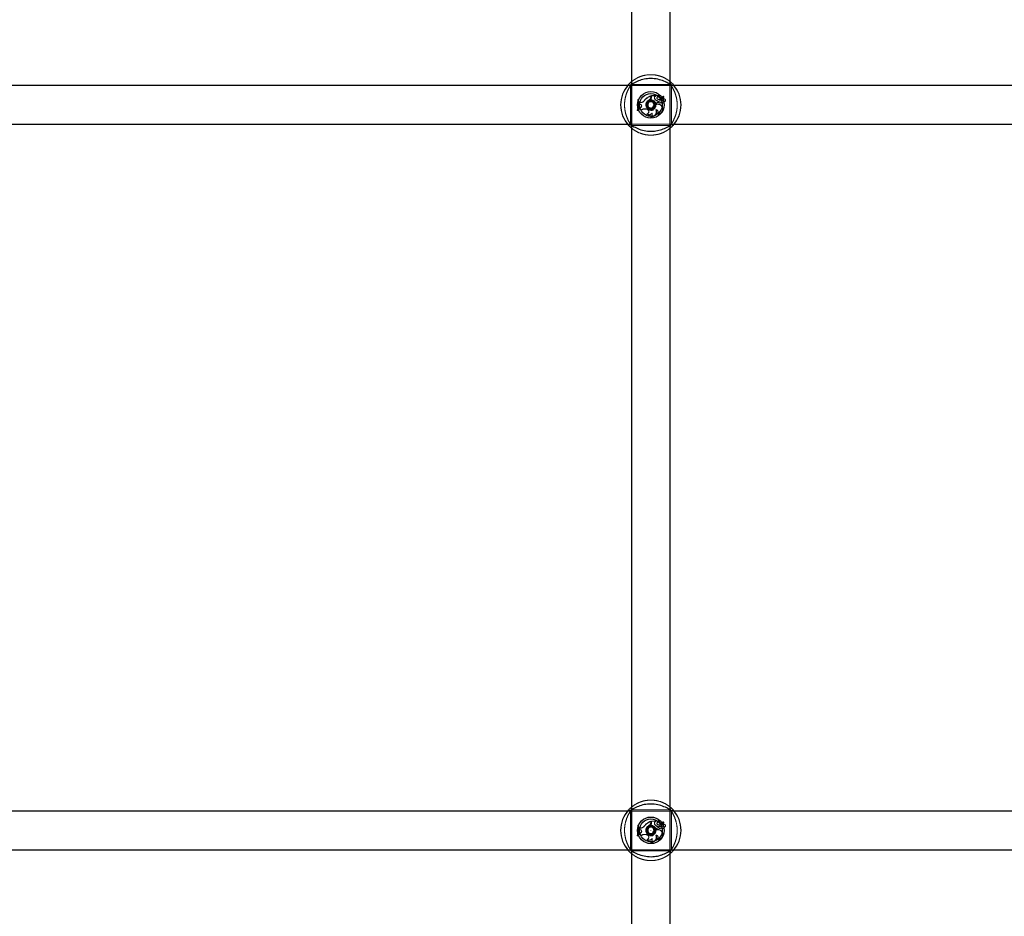
# Model space of a CAD drawing. Units: millimetres. Extents: x 0 to 59.4, y 0 to 42.1.
# Drawn here: x 15.6 to 17.3, y 13.1 to 14.6 of the extents above; entities that cross this region are included whole.
import ezdxf

# ---------------------------------------------------------------- set-up
doc = ezdxf.new("R2010")
doc.units = ezdxf.units.MM
doc.linetypes.add('HIDDEN', pattern=[0.1905, 0.127, -0.0635])

msp = doc.modelspace()

# ---------------------------------------------------------------- linework, layer by layer
for p, q in [((16.65, 15.1523), (16.65, 5.5563)), ((16.714, 5.5563), (16.714, 15.1523)), ((16.6436, 14.4683), (15.5204, 14.4683)), ((17.8436, 14.4683), (16.7204, 14.4683)), ((15.5204, 14.4043), (16.6436, 14.4043)), ((16.7204, 14.4043), (17.8436, 14.4043)), ((16.6436, 13.2683), (15.5204, 13.2683)), ((17.8436, 13.2683), (16.7204, 13.2683)), ((15.5204, 13.2043), (16.6436, 13.2043)), ((16.7204, 13.2043), (17.8436, 13.2043))]:
    msp.add_line(p, q)
at = {"color": 7, "linetype": 'HIDDEN', "lineweight": 18}
for p, q in [((16.6495, 14.4711), (16.6495, 14.4711)), ((16.7134, 14.4703), (16.6505, 14.4703)), ((16.7146, 14.4713), (16.7145, 14.471)), ((16.7204, 14.4683), (16.6436, 14.4683)), ((16.647, 14.4689), (16.6473, 14.4688)), ((16.648, 14.4678), (16.648, 14.4049)), ((16.716, 14.4048), (16.716, 14.4677)), ((16.7168, 14.4688), (16.7169, 14.4689)), ((16.6602, 14.4451), (16.6614, 14.4451)), ((16.6604, 14.4449), (16.6602, 14.4451)), ((16.6604, 14.4449), (16.6613, 14.4449)), ((16.6613, 14.4449), (16.6614, 14.4451)), ((16.6649, 14.4403), (16.6629, 14.4403)), ((16.6631, 14.4401), (16.6629, 14.4403)), ((16.663, 14.4378), (16.6629, 14.4403)), ((16.6631, 14.4379), (16.663, 14.4378)), ((16.6648, 14.4371), (16.663, 14.4378)), ((16.6631, 14.4379), (16.6631, 14.4401)), ((16.6649, 14.4401), (16.6631, 14.4401)), ((16.6648, 14.4372), (16.6631, 14.4379)), ((16.6716, 14.4438), (16.6714, 14.4439)), ((16.675, 14.4378), (16.6752, 14.4378)), ((16.6763, 14.4384), (16.6761, 14.4384)), ((16.6794, 14.4409), (16.68, 14.4414)), ((16.6797, 14.445), (16.6798, 14.4449)), ((16.6818, 14.4511), (16.682, 14.4513)), ((16.6818, 14.4497), (16.6818, 14.4511)), ((16.682, 14.4497), (16.682, 14.4513)), ((16.682, 14.4447), (16.6832, 14.4445)), ((16.6828, 14.4516), (16.6902, 14.4516)), ((16.683, 14.4514), (16.6828, 14.4516)), ((16.6828, 14.4493), (16.6828, 14.4516)), ((16.683, 14.4493), (16.683, 14.4514)), ((16.683, 14.4514), (16.69, 14.4514)), ((16.684, 14.4414), (16.6846, 14.4409)), ((16.6882, 14.4465), (16.6884, 14.4465)), ((16.689, 14.4505), (16.69, 14.4514)), ((16.689, 14.4505), (16.6891, 14.4504)), ((16.6891, 14.4504), (16.6902, 14.4514)), ((16.69, 14.4514), (16.6902, 14.4515)), ((16.6929, 14.4507), (16.6928, 14.4507)), ((16.6929, 14.4462), (16.6928, 14.446)), ((16.6938, 14.4425), (16.694, 14.4427)), ((16.6938, 14.4425), (16.6938, 14.4406)), ((16.6938, 14.4406), (16.694, 14.4404)), ((16.694, 14.4427), (16.694, 14.4404)), ((16.696, 14.4428), (16.696, 14.4429)), ((16.697, 14.4491), (16.6969, 14.4491)), ((16.6973, 14.4397), (16.6973, 14.4395)), ((16.6981, 14.4461), (16.6984, 14.4462)), ((16.6986, 14.4505), (16.6987, 14.4506)), ((16.699, 14.4427), (16.6991, 14.4429)), ((16.6991, 14.4408), (16.699, 14.4405)), ((16.6999, 14.4473), (16.7029, 14.4499)), ((16.7001, 14.4471), (16.703, 14.4497)), ((16.7004, 14.4484), (16.7025, 14.4502)), ((16.7005, 14.4483), (16.7026, 14.4501)), ((16.7032, 14.4462), (16.703, 14.4463)), ((16.7035, 14.4416), (16.7037, 14.4414)), ((16.6593, 14.4273), (16.6591, 14.4271)), ((16.6603, 14.4271), (16.6591, 14.4271)), ((16.6602, 14.4273), (16.6593, 14.4273)), ((16.6602, 14.4273), (16.6603, 14.4271)), ((16.6619, 14.4295), (16.6623, 14.4314)), ((16.6621, 14.4297), (16.6619, 14.4295)), ((16.6621, 14.4297), (16.6625, 14.4313)), ((16.664, 14.4317), (16.6623, 14.4314)), ((16.6625, 14.4313), (16.6623, 14.4314)), ((16.664, 14.4315), (16.6625, 14.4313)), ((16.664, 14.4315), (16.664, 14.4317)), ((16.6648, 14.4372), (16.6648, 14.4371)), ((16.6656, 14.4276), (16.6655, 14.4273)), ((16.676, 14.4287), (16.6747, 14.4292)), ((16.676, 14.4286), (16.6747, 14.429)), ((16.6759, 14.4212), (16.6755, 14.4213)), ((16.68, 14.4312), (16.6794, 14.4317)), ((16.6825, 14.428), (16.6814, 14.428)), ((16.6837, 14.4228), (16.6837, 14.4224)), ((16.6846, 14.4317), (16.684, 14.4312)), ((16.6861, 14.4277), (16.6859, 14.4278)), ((16.6866, 14.4355), (16.6868, 14.4354)), ((16.6902, 14.4285), (16.6905, 14.4283)), ((16.6917, 14.4215), (16.6912, 14.4215)), ((16.7002, 14.4336), (16.7003, 14.4337)), ((16.6822, 14.4169), (16.6815, 14.4168)), ((16.6436, 14.4043), (16.7204, 14.4043)), ((16.6472, 14.4038), (16.6471, 14.4037)), ((16.6494, 14.4013), (16.6495, 14.4016)), ((16.6506, 14.4023), (16.7135, 14.4023)), ((16.7146, 14.4015), (16.7145, 14.4015)), ((16.7171, 14.4037), (16.7167, 14.4038)), ((16.7204, 13.2683), (16.6436, 13.2683)), ((16.647, 13.2689), (16.6473, 13.2688)), ((16.648, 13.2678), (16.648, 13.2049)), ((16.6495, 13.2711), (16.6495, 13.2711)), ((16.7134, 13.2703), (16.6505, 13.2703)), ((16.7146, 13.2713), (16.7145, 13.271)), ((16.716, 13.2048), (16.716, 13.2677)), ((16.7168, 13.2688), (16.7169, 13.2689)), ((16.6818, 13.251), (16.682, 13.2513)), ((16.6818, 13.2497), (16.6818, 13.251)), ((16.682, 13.2497), (16.682, 13.2513)), ((16.6828, 13.2516), (16.6902, 13.2516)), ((16.683, 13.2514), (16.6828, 13.2516)), ((16.6828, 13.2493), (16.6828, 13.2516)), ((16.683, 13.2493), (16.683, 13.2514)), ((16.683, 13.2514), (16.69, 13.2514)), ((16.689, 13.2505), (16.69, 13.2514)), ((16.689, 13.2505), (16.6891, 13.2504)), ((16.6891, 13.2504), (16.6902, 13.2514)), ((16.69, 13.2514), (16.6902, 13.2515)), ((16.6929, 13.2507), (16.6928, 13.2507)), ((16.697, 13.2491), (16.6969, 13.2491)), ((16.6986, 13.2505), (16.6987, 13.2506)), ((16.6999, 13.2473), (16.7029, 13.2499)), ((16.7001, 13.2471), (16.703, 13.2497)), ((16.7004, 13.2484), (16.7025, 13.2502)), ((16.7005, 13.2483), (16.7026, 13.2501)), ((16.6602, 13.2451), (16.6614, 13.2451)), ((16.6604, 13.2449), (16.6602, 13.2451)), ((16.6604, 13.2449), (16.6613, 13.2449)), ((16.6613, 13.2449), (16.6614, 13.2451)), ((16.664, 13.2317), (16.6623, 13.2314)), ((16.663, 13.2378), (16.6629, 13.2403)), ((16.6631, 13.2401), (16.6629, 13.2403)), ((16.6649, 13.2403), (16.6629, 13.2403)), ((16.6631, 13.2379), (16.663, 13.2378)), ((16.6648, 13.2371), (16.663, 13.2378)), ((16.6649, 13.2401), (16.6631, 13.2401)), ((16.6631, 13.2379), (16.6631, 13.2401)), ((16.6648, 13.2372), (16.6631, 13.2379)), ((16.664, 13.2315), (16.664, 13.2317)), ((16.6648, 13.2372), (16.6648, 13.2371)), ((16.6716, 13.2438), (16.6714, 13.2439)), ((16.675, 13.2378), (16.6752, 13.2378)), ((16.6763, 13.2384), (16.6761, 13.2384)), ((16.6794, 13.2409), (16.68, 13.2414)), ((16.68, 13.2312), (16.6794, 13.2317)), ((16.6797, 13.245), (16.6798, 13.2449)), ((16.684, 13.2414), (16.6846, 13.2409)), ((16.6846, 13.2317), (16.684, 13.2312)), ((16.6866, 13.2355), (16.6868, 13.2354)), ((16.6882, 13.2465), (16.6884, 13.2465)), ((16.6929, 13.2462), (16.6928, 13.246)), ((16.6938, 13.2425), (16.694, 13.2427)), ((16.6938, 13.2425), (16.6938, 13.2406)), ((16.6938, 13.2406), (16.694, 13.2404)), ((16.694, 13.2427), (16.694, 13.2404)), ((16.696, 13.2428), (16.696, 13.2429)), ((16.6973, 13.2397), (16.6973, 13.2395)), ((16.6981, 13.2461), (16.6984, 13.2462)), ((16.699, 13.2427), (16.6991, 13.2429)), ((16.6991, 13.2408), (16.699, 13.2405)), ((16.7002, 13.2336), (16.7003, 13.2337)), ((16.7032, 13.2462), (16.703, 13.2463)), ((16.7035, 13.2416), (16.7037, 13.2414)), ((16.6593, 13.2273), (16.6591, 13.2271)), ((16.6603, 13.2271), (16.6591, 13.2271)), ((16.6602, 13.2273), (16.6593, 13.2273)), ((16.6602, 13.2273), (16.6603, 13.2271)), ((16.6619, 13.2295), (16.6623, 13.2314)), ((16.6621, 13.2297), (16.6619, 13.2295)), ((16.6621, 13.2297), (16.6625, 13.2313)), ((16.6625, 13.2313), (16.6623, 13.2314)), ((16.664, 13.2315), (16.6625, 13.2313)), ((16.6656, 13.2276), (16.6655, 13.2273)), ((16.676, 13.2287), (16.6747, 13.2292)), ((16.676, 13.2286), (16.6747, 13.229)), ((16.6759, 13.2212), (16.6755, 13.2213)), ((16.6825, 13.228), (16.6814, 13.228)), ((16.6822, 13.2169), (16.6815, 13.2168)), ((16.6837, 13.2228), (16.6837, 13.2224)), ((16.6861, 13.2277), (16.6859, 13.2278)), ((16.6902, 13.2285), (16.6905, 13.2283)), ((16.6917, 13.2215), (16.6912, 13.2215)), ((16.6436, 13.2043), (16.7204, 13.2043)), ((16.6472, 13.2038), (16.6471, 13.2037)), ((16.6494, 13.2013), (16.6495, 13.2016)), ((16.6506, 13.2023), (16.7135, 13.2023)), ((16.7146, 13.2015), (16.7145, 13.2015)), ((16.7171, 13.2037), (16.7167, 13.2038))]:
    msp.add_line(p, q, dxfattribs=at)
at = {"color": 7, "linetype": 'HIDDEN', "lineweight": 18, "flags": 128}
for points in [[(16.7145, 14.4711), (16.7145, 14.471), (16.7145, 14.471)], [(16.6495, 14.4015), (16.6495, 14.4016), (16.6495, 14.4016)], [(16.7145, 13.2711), (16.7145, 13.271), (16.7145, 13.271)], [(16.6495, 13.2015), (16.6495, 13.2016), (16.6495, 13.2016)]]:
    msp.add_lwpolyline(points, dxfattribs=at)
for centre, radius in [((16.682, 14.4363), 0.022), ((16.682, 14.4363), 0.0188), ((16.682, 14.4363), 0.0079), ((16.682, 13.2363), 0.022), ((16.682, 13.2363), 0.0188), ((16.682, 13.2363), 0.0079)]:
    msp.add_circle(centre, radius)
at = {"color": 7, "linetype": 'HIDDEN', "lineweight": 18}
for centre, radius in [((16.682, 14.4363), 0.0084), ((16.682, 14.4363), 0.00004), ((16.682, 13.2363), 0.0084), ((16.682, 13.2363), 0.00004)]:
    msp.add_circle(centre, radius, dxfattribs=at)
for centre, radius, start, end in [((16.682, 14.4363), 0.05, 137.3655, 222.6345), ((16.682, 14.4363), 0.05, 317.3655, 42.6345), ((16.682, 14.4363), 0.00527, 120, 180), ((16.682, 14.4363), 0.00527, 60, 120), ((16.682, 14.4363), 0.00527, 0, 60), ((16.682, 14.4363), 0.00527, 180, 240), ((16.682, 14.4363), 0.00527, 240, 300), ((16.682, 14.4363), 0.00527, 300, 0), ((16.682, 13.2363), 0.05, 137.3655, 222.6345), ((16.682, 13.2363), 0.05, 317.3655, 42.6345), ((16.682, 13.2363), 0.00527, 120, 180), ((16.682, 13.2363), 0.00527, 180, 240), ((16.682, 13.2363), 0.00527, 60, 120), ((16.682, 13.2363), 0.00527, 240, 300), ((16.682, 13.2363), 0.00527, 0, 60), ((16.682, 13.2363), 0.00527, 300, 0)]:
    msp.add_arc(centre, radius, start, end)
for centre, radius, start, end in [((16.6271, 14.4381), 0.0338, 341.0685, 12.0088), ((16.6271, 14.4381), 0.034, 341.4809, 11.6448), ((16.6283, 14.4381), 0.0336, 341.2812, 11.7676), ((16.6283, 14.4381), 0.0338, 341.0685, 12.0088), ((16.6649, 14.448), 0.00774, 270, 327.8309), ((16.6649, 14.448), 0.00792, 270.004, 327.7459), ((16.6904, 14.4281), 0.0247, 109.8935, 140.2155), ((16.6904, 14.4281), 0.0245, 110.4773, 140.1885), ((16.6834, 14.4359), 0.00863, 167.3836, 287.9537), ((16.6834, 14.4359), 0.00846, 167.3303, 286.8452), ((16.6848, 14.4365), 0.00991, 121.1108, 172.5321), ((16.6848, 14.4365), 0.00973, 121.0214, 172.5784), ((16.6834, 14.436), 0.00772, 161.7665, 281.217), ((16.6834, 14.436), 0.00754, 161.7482, 279.9232), ((16.6861, 14.4354), 0.0104, 124.9132, 163.3427), ((16.6861, 14.4354), 0.0103, 124.8983, 163.3562), ((16.6756, 14.4497), 0.00625, 311.1444, 0), ((16.6756, 14.4497), 0.00642, 311.0058, 0), ((16.6762, 14.4493), 0.00662, 306.6908, 360), ((16.6762, 14.4493), 0.00679, 306.6677, 360), ((16.6935, 14.4297), 0.0079, 30.3632, 193.5342), ((16.6935, 14.4297), 0.00772, 30.3082, 194.7467), ((16.6981, 14.4269), 0.0143, 107.4154, 142.8766), ((16.6981, 14.4269), 0.0142, 106.8962, 142.8927), ((16.6908, 14.4481), 0.00303, 125.9348, 211.8518), ((16.6908, 14.4481), 0.00285, 125.6918, 211.9003), ((16.6953, 14.4506), 0.00822, 210.2548, 259.2411), ((16.6953, 14.4506), 0.00805, 210.2372, 260.2705), ((16.6902, 14.4515), 0.000098, 315.4313, 83.0394), ((16.6941, 14.4477), 0.00212, 37.5762, 233.9032), ((16.6941, 14.4477), 0.00194, 38.0069, 233.9459), ((16.6956, 14.4484), 0.00378, 35.8595, 141.0334), ((16.6928, 14.4507), 0.000163, 149.6093, 281.4709), ((16.6955, 14.4496), 0.00448, 232.9459, 309.923), ((16.6956, 14.4484), 0.0036, 35.62, 139.7592), ((16.6941, 14.4475), 0.00337, 28.1866, 110.3818), ((16.6941, 14.4475), 0.0032, 28.3065, 111.8321), ((16.6955, 14.4496), 0.0043, 232.9262, 306.7483), ((16.6966, 14.4412), 0.00185, 110.3632, 293.7825), ((16.6966, 14.4412), 0.00167, 110.7414, 294.2232), ((16.7024, 14.4525), 0.0077, 207.894, 235.9541), ((16.7024, 14.4525), 0.00753, 207.7794, 237.7834), ((16.6974, 14.4365), 0.00662, 75.8165, 103.0134), ((16.6974, 14.4365), 0.00644, 75.7649, 102.9116), ((16.699, 14.45), 0.0023, 203.8355, 311.9686), ((16.699, 14.45), 0.00213, 203.6575, 311.9916), ((16.6963, 14.4431), 0.00359, 285.0604, 319.8152), ((16.6963, 14.4431), 0.00376, 285.2711, 315.0961), ((16.7006, 14.4525), 0.0029, 225.6525, 309.3536), ((16.7006, 14.4525), 0.00272, 225.9671, 309.5705), ((16.6997, 14.4462), 0.00351, 259.5864, 359.6844), ((16.7013, 14.4414), 0.00244, 201.1365, 1.6716), ((16.6997, 14.4462), 0.00334, 259.6847, 1.9888), ((16.7013, 14.4414), 0.00227, 193.7626, 6.327), ((16.7006, 14.4467), 0.000882, 138.9279, 270), ((16.7006, 14.4467), 0.000707, 139.8129, 270.071), ((16.7006, 14.4475), 0.00149, 269.3741, 316.3059), ((16.7006, 14.4475), 0.00167, 269.4096, 316.3498), ((16.6976, 14.4503), 0.00565, 317.1265, 354.1177), ((16.6976, 14.4503), 0.00582, 317.1144, 354.237), ((16.7025, 14.4503), 0.000222, 319.5329, 124.3955), ((16.7025, 14.4503), 0.0000466, 329.1958, 118.4001), ((16.7031, 14.4497), 0.000261, 0.3231, 134.3728), ((16.7031, 14.4497), 0.0000862, 4.8869, 136.5985), ((16.7037, 14.4439), 0.00248, 271.1705, 106.0731), ((16.7037, 14.4439), 0.0023, 266.5892, 102.7739), ((16.6621, 14.4258), 0.00373, 22.879, 93.3144), ((16.6621, 14.4258), 0.00391, 26.3516, 89.9201), ((16.6638, 14.4345), 0.00297, 273.9184, 70.552), ((16.6638, 14.4345), 0.00279, 273.8031, 70.6052), ((16.6716, 14.4203), 0.00923, 70.759, 131.1826), ((16.6716, 14.4203), 0.0094, 70.759, 129.7585), ((16.6747, 14.425), 0.00378, 281.8949, 70.759), ((16.6791, 14.4253), 0.00537, 227.5526, 327.816), ((16.6747, 14.425), 0.00395, 286.8745, 70.759), ((16.6791, 14.4253), 0.00519, 231.1981, 330.9316), ((16.683, 14.4249), 0.00821, 259.7927, 24.7061), ((16.6803, 14.4205), 0.0039, 288.7621, 30.0228), ((16.683, 14.4249), 0.00803, 264.1976, 26.706), ((16.6803, 14.4205), 0.00408, 297.7418, 34.1475), ((16.6934, 14.4299), 0.00875, 140.2726, 189.1097), ((16.6934, 14.4299), 0.00858, 140.2461, 190.249), ((16.6903, 14.4248), 0.00362, 293.7097, 91.3447), ((16.6903, 14.4248), 0.00345, 285.2127, 86.748), ((16.6938, 14.4291), 0.008, 250.6721, 35.2168), ((16.6938, 14.4291), 0.00783, 254.4642, 35.2711), ((16.6904, 13.2281), 0.0247, 109.8935, 140.2155), ((16.6904, 13.2281), 0.0245, 110.4773, 140.1885), ((16.6756, 13.2497), 0.00625, 311.1444, 0), ((16.6756, 13.2497), 0.00642, 311.0058, 0), ((16.6762, 13.2493), 0.00662, 306.6908, 360), ((16.6762, 13.2493), 0.00679, 306.6677, 360), ((16.6908, 13.2481), 0.00303, 125.9348, 211.8518), ((16.6908, 13.2481), 0.00285, 125.6918, 211.9003), ((16.6902, 13.2515), 0.000098, 315.4313, 83.0394), ((16.6941, 13.2477), 0.00212, 37.5762, 233.9032), ((16.6941, 13.2477), 0.00194, 38.0069, 233.9459), ((16.6956, 13.2484), 0.00378, 35.8595, 141.0334), ((16.6928, 13.2507), 0.000163, 149.6093, 281.4709), ((16.6956, 13.2484), 0.0036, 35.62, 139.7592), ((16.6941, 13.2475), 0.00337, 28.1866, 110.3818), ((16.6941, 13.2475), 0.0032, 28.3065, 111.8321), ((16.7024, 13.2525), 0.0077, 207.894, 235.9541), ((16.7024, 13.2525), 0.00753, 207.7794, 237.7834), ((16.699, 13.25), 0.0023, 203.8355, 311.9686), ((16.699, 13.25), 0.00213, 203.6575, 311.9916), ((16.7006, 13.2525), 0.0029, 225.6525, 309.3536), ((16.7006, 13.2525), 0.00272, 225.9671, 309.5705), ((16.6976, 13.2503), 0.00565, 317.1265, 354.1177), ((16.6976, 13.2503), 0.00582, 317.1144, 354.237), ((16.7025, 13.2503), 0.000222, 319.5329, 124.3955), ((16.7025, 13.2503), 0.0000466, 329.1958, 118.4001), ((16.7031, 13.2497), 0.000261, 0.3231, 134.3728), ((16.7031, 13.2497), 0.0000862, 4.8869, 136.5985), ((16.6271, 13.2381), 0.0338, 341.0685, 12.0088), ((16.6271, 13.2381), 0.034, 341.4809, 11.6448), ((16.6283, 13.2381), 0.0336, 341.2812, 11.7676), ((16.6283, 13.2381), 0.0338, 341.0685, 12.0088), ((16.6638, 13.2345), 0.00297, 273.9184, 70.552), ((16.6638, 13.2345), 0.00279, 273.8031, 70.6052), ((16.6649, 13.248), 0.00774, 270, 327.8309), ((16.6649, 13.248), 0.00792, 270.004, 327.7459), ((16.6834, 13.2359), 0.00863, 167.3836, 287.9537), ((16.6834, 13.2359), 0.00846, 167.3303, 286.8452), ((16.6848, 13.2365), 0.00991, 121.1108, 172.5321), ((16.6848, 13.2365), 0.00973, 121.0214, 172.5784), ((16.6834, 13.236), 0.00772, 161.7665, 281.217), ((16.6834, 13.236), 0.00754, 161.7482, 279.9232), ((16.6861, 13.2354), 0.0104, 124.9132, 163.3427), ((16.6861, 13.2354), 0.0103, 124.8983, 163.3562), ((16.6934, 13.2299), 0.00875, 140.2726, 189.1097), ((16.6934, 13.2299), 0.00858, 140.2461, 190.249), ((16.6935, 13.2297), 0.0079, 30.3632, 193.5342), ((16.6935, 13.2297), 0.00772, 30.3082, 194.7467), ((16.6981, 13.2269), 0.0143, 107.4154, 142.8766), ((16.6981, 13.2269), 0.0142, 106.8962, 142.8927), ((16.6953, 13.2506), 0.00822, 210.2548, 259.2411), ((16.6953, 13.2506), 0.00805, 210.2372, 260.2705), ((16.6938, 13.2291), 0.008, 250.6721, 35.2168), ((16.6938, 13.2291), 0.00783, 254.4642, 35.2711), ((16.6955, 13.2496), 0.00448, 232.9459, 309.923), ((16.6955, 13.2496), 0.0043, 232.9262, 306.7483), ((16.6966, 13.2412), 0.00185, 110.3632, 293.7825), ((16.6966, 13.2412), 0.00167, 110.7414, 294.2232), ((16.6974, 13.2365), 0.00662, 75.8165, 103.0134), ((16.6974, 13.2365), 0.00644, 75.7649, 102.9116), ((16.6963, 13.2431), 0.00359, 285.0604, 319.8152), ((16.6963, 13.2431), 0.00376, 285.2711, 315.0961), ((16.6997, 13.2462), 0.00351, 259.5864, 359.6844), ((16.7013, 13.2414), 0.00244, 201.1365, 1.6716), ((16.6997, 13.2462), 0.00334, 259.6847, 1.9888), ((16.7013, 13.2414), 0.00227, 193.7626, 6.327), ((16.7006, 13.2467), 0.000882, 138.9279, 270), ((16.7006, 13.2467), 0.000707, 139.8129, 270.071), ((16.7006, 13.2475), 0.00149, 269.3741, 316.3059), ((16.7006, 13.2475), 0.00167, 269.4096, 316.3498), ((16.7037, 13.2439), 0.00248, 271.1705, 106.0731), ((16.7037, 13.2439), 0.0023, 266.5892, 102.7739), ((16.6621, 13.2258), 0.00373, 22.879, 93.3144), ((16.6621, 13.2258), 0.00391, 26.3516, 89.9201), ((16.6716, 13.2203), 0.00923, 70.759, 131.1826), ((16.6716, 13.2203), 0.0094, 70.759, 129.7585), ((16.6747, 13.225), 0.00378, 281.8949, 70.759), ((16.6791, 13.2253), 0.00537, 227.5526, 327.816), ((16.6747, 13.225), 0.00395, 286.8745, 70.759), ((16.6791, 13.2253), 0.00519, 231.1981, 330.9316), ((16.683, 13.2249), 0.00821, 259.7927, 24.7061), ((16.6803, 13.2205), 0.0039, 288.7621, 30.0228), ((16.683, 13.2249), 0.00803, 264.1976, 26.706), ((16.6803, 13.2205), 0.00408, 297.7418, 34.1475), ((16.6903, 13.2248), 0.00362, 293.7097, 91.3447), ((16.6903, 13.2248), 0.00345, 285.2127, 86.748)]:
    msp.add_arc(centre, radius, start, end, dxfattribs=at)
for points, knots in [([(16.65, 14.4747), (16.6521, 14.4763), (16.6555, 14.4789), (16.6622, 14.4824), (16.6695, 14.485), (16.6789, 14.4866), (16.6895, 14.4861), (16.6993, 14.4835), (16.708, 14.4794), (16.712, 14.4762), (16.714, 14.4746)], [0, 0, 0, 0, 0.143737, 0.235172, 0.329962, 0.461045, 0.592634, 0.718704, 0.856928, 1, 1, 1, 1]), ([(16.6499, 14.4), (16.6498, 14.4007), (16.6497, 14.4014), (16.6483, 14.4041), (16.6458, 14.4082), (16.6417, 14.4166), (16.6387, 14.4276), (16.6381, 14.4392), (16.6398, 14.45), (16.6433, 14.4597), (16.6473, 14.467), (16.6499, 14.4712), (16.6499, 14.4722), (16.65, 14.4725)], [0, 0, 0, 0, 0.078193, 0.080632, 0.180338, 0.302237, 0.418225, 0.535471, 0.640185, 0.748087, 0.872434, 0.96949, 1, 1, 1, 1]), ([(16.6495, 14.4711), (16.6495, 14.4711), (16.6493, 14.4713), (16.6494, 14.4713), (16.6494, 14.4712)], [0, 0, 0, 0, 0.112864, 1, 1, 1, 1]), ([(16.7141, 14.4726), (16.7142, 14.4719), (16.7143, 14.4712), (16.7157, 14.4685), (16.7182, 14.4644), (16.7223, 14.456), (16.7253, 14.445), (16.7259, 14.4334), (16.7242, 14.4226), (16.7207, 14.4129), (16.7167, 14.4056), (16.7141, 14.4014), (16.7141, 14.4004), (16.714, 14.4001)], [0, 0, 0, 0, 0.07819, 0.080633, 0.180339, 0.302239, 0.418228, 0.535474, 0.640187, 0.748082, 0.87243, 0.96949, 1, 1, 1, 1]), ([(16.7161, 14.4677), (16.7161, 14.4679), (16.716, 14.4683), (16.7169, 14.4689), (16.7168, 14.4688), (16.7167, 14.4688)], [0, 0, 0, 0, 0.258462, 0.879983, 1, 1, 1, 1]), ([(16.6902, 14.4515), (16.6902, 14.4515), (16.6902, 14.4515), (16.6902, 14.4515), (16.6902, 14.4515), (16.6902, 14.4515), (16.6902, 14.4515), (16.6902, 14.4516), (16.6902, 14.4516)], [0, 0, 0, 0, 0.000852, 0.004289, 0.017539, 0.070737, 0.283257, 1, 1, 1, 1]), ([(16.6902, 14.4515), (16.6902, 14.4515), (16.6902, 14.4515), (16.6902, 14.4515), (16.6902, 14.4515), (16.6902, 14.4515), (16.6902, 14.4515), (16.6902, 14.4514), (16.6902, 14.4514), (16.6902, 14.4514)], [0, 0, 0, 0, 0.158382, 0.499047, 0.654205, 0.687927, 0.710245, 0.814652, 1, 1, 1, 1]), ([(16.6928, 14.4507), (16.6928, 14.4507), (16.6928, 14.4507), (16.6928, 14.4507), (16.6928, 14.4507), (16.6928, 14.4507), (16.6927, 14.4507), (16.6927, 14.4508)], [0, 0, 0, 0, 0.002955, 0.014808, 0.062318, 0.252195, 1, 1, 1, 1]), ([(16.6928, 14.4507), (16.6928, 14.4507), (16.6928, 14.4507), (16.6928, 14.4507), (16.6928, 14.4506), (16.6929, 14.4506), (16.6929, 14.4506), (16.6929, 14.4505)], [0, 0, 0, 0, 0.002978, 0.01481, 0.062303, 0.252229, 1, 1, 1, 1]), ([(16.7001, 14.4471), (16.7, 14.4472), (16.7, 14.4472), (16.7, 14.4472), (16.6999, 14.4473)], [0, 0, 0, 0, 0.647923, 1, 1, 1, 1]), ([(16.7024, 14.4503), (16.7024, 14.4503), (16.7024, 14.4503), (16.7024, 14.4504), (16.7024, 14.4504), (16.7023, 14.4504), (16.7023, 14.4504)], [0, 0, 0, 0, 0.042662, 0.213376, 0.896179, 1, 1, 1, 1]), ([(16.7025, 14.4502), (16.7025, 14.4502), (16.7025, 14.4502), (16.7025, 14.4502), (16.7026, 14.4502), (16.7026, 14.4501), (16.7026, 14.4501)], [0, 0, 0, 0, 0.042709, 0.213389, 0.896184, 1, 1, 1, 1]), ([(16.703, 14.4497), (16.703, 14.4497), (16.703, 14.4498), (16.703, 14.4498), (16.7029, 14.4498), (16.7029, 14.4499)], [0, 0, 0, 0, 0.07896, 0.394739, 1, 1, 1, 1]), ([(16.7032, 14.4497), (16.7032, 14.4497), (16.7032, 14.4497), (16.7033, 14.4497), (16.7033, 14.4497), (16.7034, 14.4497)], [0, 0, 0, 0, 0.078972, 0.39474, 1, 1, 1, 1]), ([(16.6479, 14.4049), (16.6479, 14.4047), (16.648, 14.4043), (16.6471, 14.4037), (16.6472, 14.4038), (16.6473, 14.4038)], [0, 0, 0, 0, 0.2584688, 0.8799801, 1, 1, 1, 1]), ([(16.714, 14.398), (16.7119, 14.3963), (16.7086, 14.3937), (16.7018, 14.3902), (16.6945, 14.3876), (16.6851, 14.386), (16.6745, 14.3865), (16.6647, 14.3891), (16.656, 14.3932), (16.652, 14.3964), (16.65, 14.398)], [0, 0, 0, 0, 0.143737, 0.235172, 0.329963, 0.461046, 0.592635, 0.71871, 0.856933, 1, 1, 1, 1]), ([(16.7145, 14.4015), (16.7145, 14.4015), (16.7147, 14.4013), (16.7146, 14.4013), (16.7146, 14.4014)], [0, 0, 0, 0, 0.112932, 1, 1, 1, 1]), ([(16.65, 13.2747), (16.6521, 13.2763), (16.6555, 13.2789), (16.6622, 13.2824), (16.6695, 13.285), (16.6789, 13.2866), (16.6895, 13.2861), (16.6993, 13.2835), (16.708, 13.2794), (16.712, 13.2762), (16.714, 13.2746)], [0, 0, 0, 0, 0.143737, 0.235173, 0.329963, 0.461046, 0.592635, 0.718708, 0.856933, 1, 1, 1, 1]), ([(16.6499, 13.2), (16.6498, 13.2007), (16.6497, 13.2014), (16.6483, 13.2041), (16.6458, 13.2082), (16.6417, 13.2166), (16.6387, 13.2276), (16.6381, 13.2392), (16.6398, 13.25), (16.6433, 13.2597), (16.6473, 13.267), (16.6499, 13.2712), (16.6499, 13.2722), (16.65, 13.2725)], [0, 0, 0, 0, 0.07819, 0.080633, 0.180339, 0.302239, 0.418227, 0.535474, 0.640187, 0.748082, 0.87243, 0.96949, 1, 1, 1, 1]), ([(16.6495, 13.2711), (16.6495, 13.2711), (16.6493, 13.2713), (16.6494, 13.2713), (16.6494, 13.2712)], [0, 0, 0, 0, 0.112932, 1, 1, 1, 1]), ([(16.7141, 13.2726), (16.7142, 13.2719), (16.7143, 13.2712), (16.7157, 13.2685), (16.7182, 13.2644), (16.7223, 13.256), (16.7253, 13.245), (16.7259, 13.2334), (16.7242, 13.2226), (16.7207, 13.2129), (16.7167, 13.2056), (16.7141, 13.2014), (16.7141, 13.2004), (16.714, 13.2001)], [0, 0, 0, 0, 0.078193, 0.080632, 0.180338, 0.302237, 0.418225, 0.535471, 0.640184, 0.748087, 0.872434, 0.96949, 1, 1, 1, 1]), ([(16.7161, 13.2677), (16.7161, 13.2679), (16.716, 13.2683), (16.7169, 13.2689), (16.7168, 13.2688), (16.7167, 13.2688)], [0, 0, 0, 0, 0.2584688, 0.8799801, 1, 1, 1, 1]), ([(16.6902, 13.2515), (16.6902, 13.2515), (16.6902, 13.2515), (16.6902, 13.2515), (16.6902, 13.2515), (16.6902, 13.2515), (16.6902, 13.2515), (16.6902, 13.2516), (16.6902, 13.2516)], [0, 0, 0, 0, 0.0008522, 0.004289, 0.0175403, 0.0706671, 0.2832773, 1, 1, 1, 1]), ([(16.6902, 13.2515), (16.6902, 13.2515), (16.6902, 13.2515), (16.6902, 13.2515), (16.6902, 13.2515), (16.6902, 13.2515), (16.6902, 13.2514), (16.6902, 13.2514), (16.6902, 13.2514), (16.6902, 13.2514)], [0, 0, 0, 0, 0.158382, 0.499049, 0.654261, 0.687929, 0.710296, 0.814651, 1, 1, 1, 1]), ([(16.6928, 13.2507), (16.6928, 13.2507), (16.6928, 13.2507), (16.6928, 13.2507), (16.6928, 13.2507), (16.6928, 13.2507), (16.6927, 13.2507), (16.6927, 13.2508)], [0, 0, 0, 0, 0.0029554, 0.0147963, 0.0623205, 0.2521741, 1, 1, 1, 1]), ([(16.6928, 13.2507), (16.6928, 13.2507), (16.6928, 13.2507), (16.6928, 13.2507), (16.6928, 13.2506), (16.6929, 13.2506), (16.6929, 13.2506), (16.6929, 13.2505)], [0, 0, 0, 0, 0.002978, 0.014809, 0.0623, 0.252218, 1, 1, 1, 1]), ([(16.7024, 13.2503), (16.7024, 13.2503), (16.7024, 13.2503), (16.7024, 13.2504), (16.7024, 13.2504), (16.7023, 13.2504), (16.7023, 13.2504)], [0, 0, 0, 0, 0.042695, 0.213403, 0.896182, 1, 1, 1, 1]), ([(16.7025, 13.2502), (16.7025, 13.2502), (16.7025, 13.2502), (16.7025, 13.2502), (16.7026, 13.2502), (16.7026, 13.2501), (16.7026, 13.2501)], [0, 0, 0, 0, 0.042681, 0.213393, 0.896181, 1, 1, 1, 1]), ([(16.703, 13.2497), (16.703, 13.2497), (16.703, 13.2498), (16.703, 13.2498), (16.7029, 13.2498), (16.7029, 13.2499)], [0, 0, 0, 0, 0.07896, 0.394739, 1, 1, 1, 1]), ([(16.7032, 13.2497), (16.7032, 13.2497), (16.7032, 13.2497), (16.7033, 13.2497), (16.7033, 13.2497), (16.7034, 13.2497)], [0, 0, 0, 0, 0.078972, 0.39474, 1, 1, 1, 1]), ([(16.7001, 13.2471), (16.7, 13.2472), (16.7, 13.2472), (16.7, 13.2472), (16.6999, 13.2473)], [0, 0, 0, 0, 0.647933, 1, 1, 1, 1]), ([(16.6479, 13.2049), (16.6479, 13.2047), (16.648, 13.2043), (16.6471, 13.2037), (16.6472, 13.2038), (16.6473, 13.2038)], [0, 0, 0, 0, 0.258462, 0.879983, 1, 1, 1, 1]), ([(16.7145, 13.2015), (16.7145, 13.2015), (16.7147, 13.2013), (16.7146, 13.2013), (16.7146, 13.2014)], [0, 0, 0, 0, 0.112864, 1, 1, 1, 1]), ([(16.714, 13.198), (16.7119, 13.1963), (16.7086, 13.1937), (16.7018, 13.1902), (16.6945, 13.1876), (16.6851, 13.186), (16.6745, 13.1865), (16.6647, 13.1891), (16.656, 13.1932), (16.652, 13.1964), (16.65, 13.198)], [0, 0, 0, 0, 0.143737, 0.2351719, 0.3299618, 0.4610448, 0.5926338, 0.718706, 0.8569283, 1, 1, 1, 1])]:
    msp.add_open_spline(points, degree=3, knots=knots, dxfattribs=at)
for points, knots in [([(16.6452, 14.4702), (16.6457, 14.4707), (16.6468, 14.4718), (16.6484, 14.4735), (16.6498, 14.4745), (16.65, 14.4747)], [0, 0, 0, 0, 0.457277, 0.932198, 1, 1, 1, 1]), ([(16.7182, 14.4684), (16.7175, 14.4685), (16.7169, 14.4687), (16.7142, 14.47), (16.7101, 14.4725), (16.7017, 14.4766), (16.6907, 14.4796), (16.6791, 14.4802), (16.6683, 14.4785), (16.6586, 14.475), (16.6513, 14.471), (16.6471, 14.4684), (16.646, 14.4683), (16.6457, 14.4683)], [0, 0, 0, 0, 0.075161, 0.077597, 0.177192, 0.298948, 0.414804, 0.531915, 0.636504, 0.744278, 0.868483, 0.965428, 1, 1, 1, 1]), ([(16.714, 14.4746), (16.7143, 14.4744), (16.7169, 14.4725), (16.7179, 14.4713), (16.7188, 14.4702)], [0, 0, 0, 0, 0.125759, 1, 1, 1, 1]), ([(16.6752, 14.4403), (16.6751, 14.4402), (16.6751, 14.4402), (16.6751, 14.4399), (16.6755, 14.4393), (16.6763, 14.4382), (16.677, 14.4363), (16.6763, 14.4344), (16.6755, 14.4333), (16.6751, 14.4327), (16.6751, 14.4324), (16.6751, 14.4324), (16.6752, 14.4324)], [0, 0, 0, 0, 0.011122, 0.024211, 0.071202, 0.271748, 0.499943, 0.728244, 0.928695, 0.975789, 0.988878, 1, 1, 1, 1]), ([(16.682, 14.4442), (16.682, 14.4442), (16.6819, 14.4442), (16.6818, 14.4441), (16.6815, 14.4438), (16.681, 14.4428), (16.6803, 14.4414), (16.6788, 14.4405), (16.6773, 14.4404), (16.6762, 14.4404), (16.6756, 14.4404), (16.6753, 14.4404), (16.6752, 14.4403), (16.6752, 14.4403), (16.6752, 14.4403)], [0, 0, 0, 0, 0.012016, 0.026466, 0.056166, 0.153037, 0.406076, 0.574435, 0.747528, 0.901653, 0.962696, 0.979935, 0.993746, 1, 1, 1, 1]), ([(16.6888, 14.4403), (16.6888, 14.4403), (16.6888, 14.4403), (16.6887, 14.4404), (16.6886, 14.4404), (16.6884, 14.4404), (16.6877, 14.4404), (16.6867, 14.4404), (16.6852, 14.4405), (16.6837, 14.4414), (16.683, 14.4428), (16.6825, 14.4438), (16.6822, 14.4441), (16.6821, 14.4442), (16.682, 14.4442), (16.682, 14.4442)], [0, 0, 0, 0, 0.006253, 0.017848, 0.03175, 0.048412, 0.098445, 0.252551, 0.425624, 0.593963, 0.846972, 0.943844, 0.980034, 0.990653, 1, 1, 1, 1]), ([(16.6888, 14.4324), (16.6889, 14.4324), (16.6889, 14.4324), (16.6889, 14.4327), (16.6885, 14.4333), (16.6877, 14.4344), (16.687, 14.4363), (16.6877, 14.4382), (16.6885, 14.4393), (16.6889, 14.4399), (16.6889, 14.4402), (16.6889, 14.4402), (16.6888, 14.4403)], [0, 0, 0, 0, 0.011122, 0.024213, 0.071307, 0.271745, 0.500057, 0.728262, 0.928796, 0.975787, 0.988878, 1, 1, 1, 1]), ([(16.6752, 14.4324), (16.6752, 14.4323), (16.6752, 14.4323), (16.6753, 14.4322), (16.6754, 14.4322), (16.6756, 14.4322), (16.6763, 14.4322), (16.6773, 14.4322), (16.6788, 14.4321), (16.6803, 14.4312), (16.681, 14.4298), (16.6815, 14.4288), (16.6818, 14.4285), (16.6819, 14.4284), (16.682, 14.4284), (16.682, 14.4284)], [0, 0, 0, 0, 0.006253, 0.017763, 0.031664, 0.048374, 0.098408, 0.252516, 0.425576, 0.593974, 0.846894, 0.943849, 0.980058, 0.990653, 1, 1, 1, 1]), ([(16.682, 14.4284), (16.682, 14.4284), (16.6821, 14.4284), (16.6822, 14.4285), (16.6825, 14.4288), (16.683, 14.4298), (16.6837, 14.4312), (16.6852, 14.4321), (16.6867, 14.4322), (16.6878, 14.4322), (16.6884, 14.4322), (16.6887, 14.4322), (16.6888, 14.4323), (16.6888, 14.4323), (16.6888, 14.4324)], [0, 0, 0, 0, 0.012042, 0.026491, 0.056171, 0.153144, 0.406074, 0.57448, 0.747547, 0.901661, 0.962672, 0.979937, 0.993747, 1, 1, 1, 1]), ([(16.65, 14.398), (16.6497, 14.3982), (16.6471, 14.4001), (16.6461, 14.4013), (16.6452, 14.4024)], [0, 0, 0, 0, 0.125756, 1, 1, 1, 1]), ([(16.6458, 14.4042), (16.6465, 14.4041), (16.6471, 14.404), (16.6498, 14.4026), (16.6539, 14.4001), (16.6623, 14.396), (16.6733, 14.393), (16.6849, 14.3924), (16.6957, 14.3941), (16.7054, 14.3976), (16.7127, 14.4016), (16.7169, 14.4042), (16.718, 14.4043), (16.7183, 14.4043)], [0, 0, 0, 0, 0.07516, 0.077597, 0.17719, 0.298945, 0.414806, 0.531916, 0.636504, 0.744278, 0.868482, 0.965427, 1, 1, 1, 1]), ([(16.7188, 14.4024), (16.7183, 14.4019), (16.7172, 14.4008), (16.7156, 14.3991), (16.7142, 14.3981), (16.714, 14.398)], [0, 0, 0, 0, 0.457294, 0.9321989, 1, 1, 1, 1]), ([(16.6452, 13.2702), (16.6457, 13.2707), (16.6468, 13.2718), (16.6484, 13.2735), (16.6498, 13.2745), (16.65, 13.2747)], [0, 0, 0, 0, 0.457288, 0.9321991, 1, 1, 1, 1]), ([(16.7182, 13.2684), (16.7175, 13.2685), (16.7169, 13.2687), (16.7142, 13.27), (16.7101, 13.2725), (16.7017, 13.2766), (16.6907, 13.2796), (16.6791, 13.2802), (16.6683, 13.2785), (16.6586, 13.275), (16.6513, 13.271), (16.6471, 13.2684), (16.646, 13.2683), (16.6457, 13.2683)], [0, 0, 0, 0, 0.075161, 0.077597, 0.177189, 0.298946, 0.414805, 0.531915, 0.636503, 0.744277, 0.868483, 0.965428, 1, 1, 1, 1]), ([(16.714, 13.2746), (16.7143, 13.2744), (16.7169, 13.2725), (16.7179, 13.2713), (16.7188, 13.2702)], [0, 0, 0, 0, 0.125756, 1, 1, 1, 1]), ([(16.6752, 13.2403), (16.6751, 13.2402), (16.6751, 13.2402), (16.6751, 13.2399), (16.6755, 13.2393), (16.6763, 13.2382), (16.677, 13.2363), (16.6763, 13.2344), (16.6755, 13.2333), (16.6751, 13.2327), (16.6751, 13.2324), (16.6751, 13.2324), (16.6752, 13.2324)], [0, 0, 0, 0, 0.011122, 0.024211, 0.071305, 0.271756, 0.500057, 0.728252, 0.928798, 0.975789, 0.988878, 1, 1, 1, 1]), ([(16.682, 13.2442), (16.682, 13.2442), (16.6819, 13.2442), (16.6818, 13.2441), (16.6815, 13.2438), (16.681, 13.2428), (16.6803, 13.2414), (16.6788, 13.2405), (16.6773, 13.2404), (16.6762, 13.2404), (16.6756, 13.2404), (16.6753, 13.2404), (16.6752, 13.2403), (16.6752, 13.2403), (16.6752, 13.2403)], [0, 0, 0, 0, 0.012015, 0.026465, 0.056163, 0.153125, 0.40606, 0.574469, 0.74754, 0.901658, 0.962698, 0.979936, 0.993746, 1, 1, 1, 1]), ([(16.6752, 13.2324), (16.6752, 13.2323), (16.6752, 13.2323), (16.6753, 13.2322), (16.6754, 13.2322), (16.6756, 13.2322), (16.6763, 13.2322), (16.6773, 13.2322), (16.6788, 13.2321), (16.6803, 13.2312), (16.681, 13.2298), (16.6815, 13.2288), (16.6818, 13.2285), (16.6819, 13.2284), (16.682, 13.2284), (16.682, 13.2284)], [0, 0, 0, 0, 0.006253, 0.017826, 0.031728, 0.048417, 0.098451, 0.25256, 0.425635, 0.593976, 0.846989, 0.943849, 0.980058, 0.990653, 1, 1, 1, 1]), ([(16.6888, 13.2403), (16.6888, 13.2403), (16.6888, 13.2403), (16.6887, 13.2404), (16.6886, 13.2404), (16.6884, 13.2404), (16.6877, 13.2404), (16.6867, 13.2404), (16.6852, 13.2405), (16.6837, 13.2414), (16.683, 13.2428), (16.6825, 13.2438), (16.6822, 13.2441), (16.6821, 13.2442), (16.682, 13.2442), (16.682, 13.2442)], [0, 0, 0, 0, 0.006253, 0.017785, 0.031687, 0.048369, 0.098402, 0.252508, 0.425565, 0.593961, 0.846877, 0.943845, 0.980034, 0.990653, 1, 1, 1, 1]), ([(16.682, 13.2284), (16.682, 13.2284), (16.6821, 13.2284), (16.6822, 13.2285), (16.6825, 13.2288), (16.683, 13.2298), (16.6837, 13.2312), (16.6852, 13.2321), (16.6867, 13.2322), (16.6878, 13.2322), (16.6884, 13.2322), (16.6887, 13.2322), (16.6888, 13.2323), (16.6888, 13.2323), (16.6888, 13.2324)], [0, 0, 0, 0, 0.012043, 0.026492, 0.056174, 0.153056, 0.40609, 0.574445, 0.747535, 0.901656, 0.962671, 0.979936, 0.993746, 1, 1, 1, 1]), ([(16.6888, 13.2324), (16.6889, 13.2324), (16.6889, 13.2324), (16.6889, 13.2327), (16.6885, 13.2333), (16.6877, 13.2344), (16.687, 13.2363), (16.6877, 13.2382), (16.6885, 13.2393), (16.6889, 13.2399), (16.6889, 13.2402), (16.6889, 13.2402), (16.6888, 13.2403)], [0, 0, 0, 0, 0.011122, 0.024213, 0.071204, 0.271738, 0.499943, 0.728255, 0.928693, 0.975787, 0.988878, 1, 1, 1, 1]), ([(16.65, 13.198), (16.6497, 13.1982), (16.6471, 13.2001), (16.6461, 13.2013), (16.6452, 13.2024)], [0, 0, 0, 0, 0.125759, 1, 1, 1, 1]), ([(16.6458, 13.2042), (16.6465, 13.2041), (16.6471, 13.204), (16.6498, 13.2026), (16.6539, 13.2001), (16.6623, 13.196), (16.6733, 13.193), (16.6849, 13.1924), (16.6957, 13.1941), (16.7054, 13.1976), (16.7127, 13.2016), (16.7169, 13.2042), (16.718, 13.2043), (16.7183, 13.2043)], [0, 0, 0, 0, 0.07516, 0.077597, 0.177192, 0.298947, 0.414805, 0.531916, 0.636505, 0.744279, 0.868482, 0.965427, 1, 1, 1, 1]), ([(16.7188, 13.2024), (16.7183, 13.2019), (16.7172, 13.2008), (16.7156, 13.1991), (16.7142, 13.1981), (16.714, 13.198)], [0, 0, 0, 0, 0.457283, 0.932198, 1, 1, 1, 1])]:
    msp.add_open_spline(points, degree=3, knots=knots)

doc.saveas('drawing.dxf')
